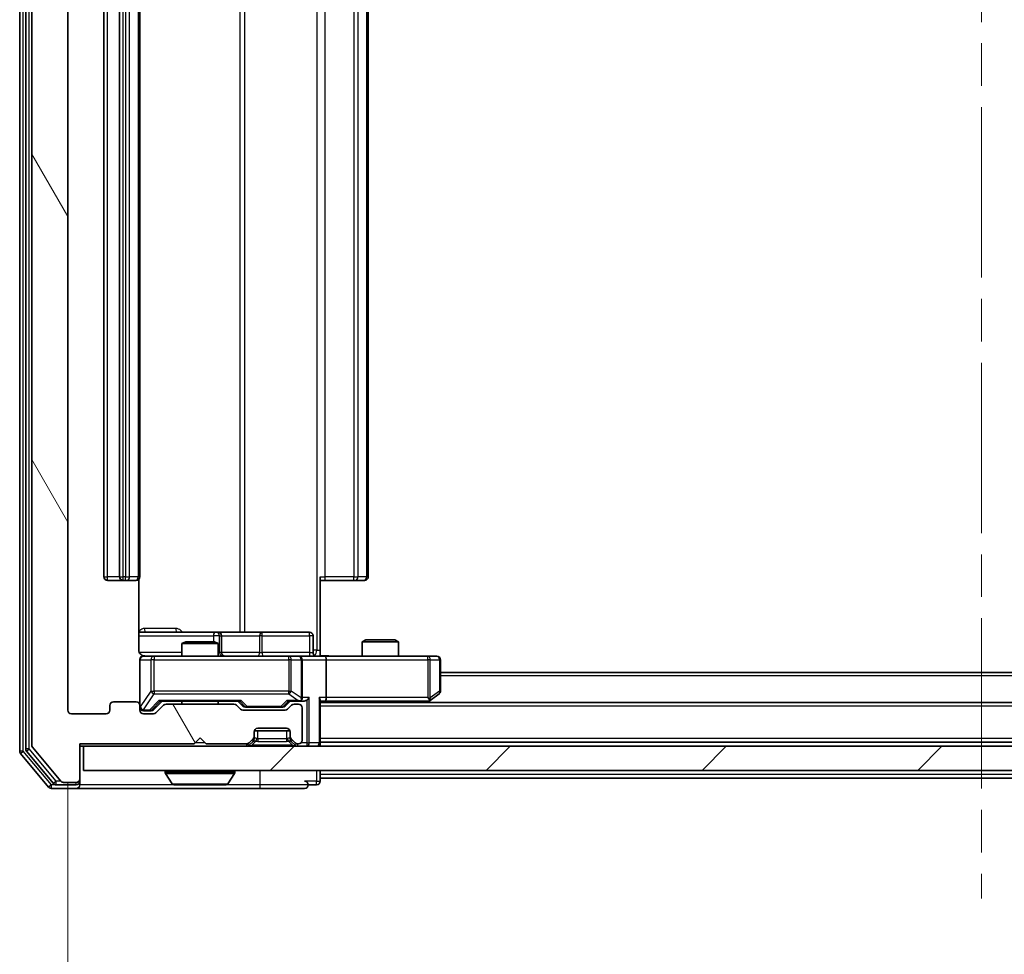
# Model space of a CAD drawing. Units: millimetres. Extents: x 0 to 6577, y 0 to 1124.
# Drawn here: x 2245 to 2327, y 822 to 900 of the extents above; entities that cross this region are included whole.
import ezdxf

# ---------------------------------------------------------------- set-up
doc = ezdxf.new("R2010")
doc.units = ezdxf.units.MM
doc.header["$LTSCALE"] = 2.5
doc.linetypes.add('CHAIN', pattern=[0.3543, 0.2362, -0.0295, 0.0591, -0.0295])
doc.layers.get('Defpoints').update_dxf_attribs({"lineweight": 25})
doc.layers.add('Centerline (ISO)', color=7, linetype='Continuous', lineweight=18, true_color=0x80ffff)
doc.layers.add('Hatch (ISO)', color=1, linetype='Continuous', lineweight=18, true_color=0xff0000)
for name, color, linetype, lineweight in [('Dimension (ISO)', 7, 'Continuous', 18), ('Dimension (ISO) @ 1', 7, 'Continuous', 18), ('Visible (ISO)', 7, 'Continuous', 35), ('Visible Narrow (ISO)', 7, 'Continuous', 25)]:
    doc.layers.add(name, color=color, linetype=linetype, lineweight=lineweight)
doc.styles.add('Note Text (TK)', font='MS PGothic.ttf')
doc.dimstyles.new('Default - Method 1b (TK)', dxfattribs={"dimscale": 2.5, "dimtxt": 2.5, "dimasz": 2.5, "dimexe": 1, "dimexo": 1.5, "dimgap": 1, "dimtad": 1, "dimrnd": 1e-08, "dimdsep": 46, "dimtxsty": 'Note Text (TK)', "dimcen": 0.09, "dimdle": 5, "dimclrd": 100, "dimclre": 100, "dimclrt": 7, "dimadec": 1, "dimazin": 1, "dimtfac": 1, "dimtmove": 0, "dimatfit": 3, "dimfxl": 0, "dimtolj": 1, "dimlwd": -1, "dimlwe": -1, "dimarcsym": 0})

# ---------------------------------------------------------------- blocks, each defined once
blk = doc.blocks.new('*D116')
at = {"layer": 'Defpoints', "color": 0, "transparency": 16777216}
for p in [(2248.841, 842.205), (2400.841, 842.205), (2400.841, 793.455)]:
    blk.add_point(p, dxfattribs=at)
at = {"layer": 'Dimension (ISO)', "color": 100, "transparency": 16777216}
for p, q in [((2248.841, 836.205), (2248.841, 789.455)), ((2400.841, 836.205), (2400.841, 789.455)), ((2258.841, 793.455), (2390.841, 793.455))]:
    blk.add_line(p, q, dxfattribs=at)
for points in [[(2258.841, 795.121), (2258.841, 791.788), (2248.841, 793.455)], [(2390.841, 795.121), (2390.841, 791.788), (2400.841, 793.455)]]:
    blk.add_solid(points, dxfattribs=at)
at = {"layer": 'Dimension (ISO)', "color": 7, "transparency": 16777216, "insert": (2315.068, 802.455), "char_height": 10, "attachment_point": 4, "style": 'Note Text (TK)'}
blk.add_mtext('\\A1;152', dxfattribs=at)

msp = doc.modelspace()

# ---------------------------------------------------------------- hatches: boundary and pattern name
at = {"layer": 'Hatch (ISO)'}
h = msp.add_hatch(dxfattribs=at)
h.set_pattern_fill('ANSI31', color=256, scale=101.6, angle=75.000175, style=0)
h.set_pattern_definition([(120.0002, (929.5, -32), (-10.9985, -6.35003), [])])
edge = h.paths.add_edge_path()
edge.add_line((2262.6666, 842.7045), (2257.0152, 842.7045))
edge.add_ellipse((2257.0152, 842.4045), major_axis=(-0.3, 0), ratio=1, start_angle=270, end_angle=315)
edge.add_line((2256.803, 842.6167), (2256.1788, 841.9924))
edge.add_ellipse((2255.9666, 842.2045), major_axis=(-0.2121, -0.2121), ratio=1, start_angle=45, end_angle=90, ccw=False)
edge.add_line((2255.9666, 841.9045), (2255.1409, 841.9045))
edge.add_ellipse((2255.1409, 842.2045), major_axis=(-0.3, 0), ratio=1, start_angle=0, end_angle=90, ccw=False)
edge.add_line((2254.8409, 842.2045), (2254.8409, 842.6045))
edge.add_ellipse((2254.5409, 842.6045), major_axis=(0, 0.3), ratio=1, start_angle=270, end_angle=360)
edge.add_line((2254.5409, 842.9045), (2252.6409, 842.9045))
edge.add_ellipse((2252.6409, 842.6045), major_axis=(-0.3, 0), ratio=1, start_angle=270, end_angle=360)
edge.add_line((2252.3409, 842.6045), (2252.3409, 842.2045))
edge.add_ellipse((2252.0409, 842.2045), major_axis=(0, -0.3), ratio=1, start_angle=0, end_angle=90, ccw=False)
edge.add_line((2252.0409, 841.9045), (2249.1409, 841.9045))
edge.add_ellipse((2249.1409, 842.2045), major_axis=(-0.3, 0), ratio=1, start_angle=0, end_angle=90, ccw=False)
edge.add_line((2248.8409, 842.2045), (2248.8409, 961.7045))
edge.add_ellipse((2249.1409, 961.7045), major_axis=(0, 0.3), ratio=1, start_angle=0, end_angle=90, ccw=False)
edge.add_line((2249.1409, 962.0045), (2252.0409, 962.0045))
edge.add_ellipse((2252.0409, 961.7045), major_axis=(0.3, 0), ratio=1, start_angle=0, end_angle=90, ccw=False)
edge.add_line((2252.3409, 961.7045), (2252.3409, 961.3045))
edge.add_ellipse((2252.6409, 961.3045), major_axis=(0, -0.3), ratio=1, start_angle=270, end_angle=360)
edge.add_line((2252.6409, 961.0045), (2254.5409, 961.0045))
edge.add_ellipse((2254.5409, 961.3045), major_axis=(0.3, 0), ratio=1, start_angle=270, end_angle=360)
edge.add_line((2254.8409, 961.3045), (2254.8409, 961.7045))
edge.add_ellipse((2255.1409, 961.7045), major_axis=(0, 0.3), ratio=1, start_angle=0, end_angle=90, ccw=False)
edge.add_line((2255.1409, 962.0045), (2255.9666, 962.0045))
edge.add_ellipse((2255.9666, 961.7045), major_axis=(0.3, 0), ratio=1, start_angle=45, end_angle=90, ccw=False)
edge.add_line((2256.1788, 961.9167), (2256.803, 961.2924))
edge.add_ellipse((2257.0152, 961.5045), major_axis=(0.2121, -0.2121), ratio=1, start_angle=270, end_angle=315)
edge.add_line((2257.0152, 961.2045), (2262.6666, 961.2045))
edge.add_ellipse((2262.6666, 961.5045), major_axis=(0.3, 0), ratio=1, start_angle=270, end_angle=315)
edge.add_line((2262.8788, 961.2924), (2263.203, 961.6167))
edge.add_ellipse((2263.4152, 961.4045), major_axis=(0.2121, 0.2121), ratio=1, start_angle=45, end_angle=90, ccw=False)
edge.add_line((2263.4152, 961.7045), (2266.9166, 961.7045))
edge.add_ellipse((2266.9166, 961.4045), major_axis=(0.3, 0), ratio=1, start_angle=45, end_angle=90, ccw=False)
edge.add_line((2267.1288, 961.6167), (2267.453, 961.2924))
edge.add_ellipse((2267.6652, 961.5045), major_axis=(0.2121, -0.2121), ratio=1, start_angle=270, end_angle=315)
edge.add_line((2267.6652, 961.2045), (2268.0409, 961.2045))
edge.add_ellipse((2268.0409, 961.5045), major_axis=(0.3, 0), ratio=1, start_angle=270, end_angle=360)
edge.add_line((2268.3409, 961.5045), (2268.3409, 964.2045))
edge.add_ellipse((2268.0409, 964.2045), major_axis=(0, 0.3), ratio=1, start_angle=270, end_angle=360)
edge.add_line((2268.0409, 964.5045), (2267.9652, 964.5045))
edge.add_ellipse((2267.9652, 964.2045), major_axis=(-0.3, 0), ratio=1, start_angle=270, end_angle=315)
edge.add_line((2267.753, 964.4167), (2267.4288, 964.0924))
edge.add_ellipse((2267.6409, 963.8803), major_axis=(-0.2121, -0.2121), ratio=1, start_angle=270, end_angle=315)
edge.add_line((2267.3409, 963.8803), (2267.3409, 963.5045))
edge.add_ellipse((2267.0409, 963.5045), major_axis=(0, -0.3), ratio=1, start_angle=0, end_angle=90, ccw=False)
edge.add_line((2267.0409, 963.2045), (2264.6409, 963.2045))
edge.add_ellipse((2264.6409, 963.5045), major_axis=(-0.3, 0), ratio=1, start_angle=0, end_angle=90, ccw=False)
edge.add_line((2264.3409, 963.5045), (2264.3409, 963.8803))
edge.add_ellipse((2264.0409, 963.8803), major_axis=(0, 0.3), ratio=1, start_angle=270, end_angle=315)
edge.add_line((2264.253, 964.0924), (2263.9288, 964.4167))
edge.add_ellipse((2263.7166, 964.2045), major_axis=(-0.2121, 0.2121), ratio=1, start_angle=270, end_angle=315)
edge.add_line((2263.7166, 964.5045), (2260.3409, 964.5045))
edge.add_line((2260.3409, 964.5045), (2259.8409, 964.0045))
edge.add_line((2259.8409, 964.0045), (2259.3409, 964.5045))
edge.add_line((2259.3409, 964.5045), (2249.8409, 964.5045))
edge.add_line((2249.8409, 964.5045), (2249.8409, 967.4045))
edge.add_ellipse((2249.5409, 967.4045), major_axis=(0, 0.3), ratio=1, start_angle=270, end_angle=360)
edge.add_line((2249.5409, 967.7045), (2248.4814, 967.7045))
edge.add_ellipse((2248.4814, 967.4045), major_axis=(-0.3, 0), ratio=1, start_angle=270, end_angle=320.194429)
edge.add_line((2248.251, 967.5966), (2245.9104, 964.788))
edge.add_ellipse((2246.1409, 964.5959), major_axis=(-0.1921, -0.2305), ratio=1, start_angle=270, end_angle=309.805571)
edge.add_line((2245.8409, 964.5959), (2245.8409, 839.3132))
edge.add_ellipse((2246.1409, 839.3132), major_axis=(0, -0.3), ratio=1, start_angle=270, end_angle=309.805571)
edge.add_line((2245.9104, 839.1211), (2248.251, 836.3125))
edge.add_ellipse((2248.4814, 836.5045), major_axis=(0.1921, -0.2305), ratio=1, start_angle=270, end_angle=320.194429)
edge.add_line((2248.4814, 836.2045), (2249.5409, 836.2045))
edge.add_ellipse((2249.5409, 836.5045), major_axis=(0.3, 0), ratio=1, start_angle=270, end_angle=360)
edge.add_line((2249.8409, 836.5045), (2249.8409, 839.4045))
edge.add_line((2249.8409, 839.4045), (2259.3409, 839.4045))
edge.add_line((2259.3409, 839.4045), (2259.8409, 839.9045))
edge.add_line((2259.8409, 839.9045), (2260.3409, 839.4045))
edge.add_line((2260.3409, 839.4045), (2263.7166, 839.4045))
edge.add_ellipse((2263.7166, 839.7045), major_axis=(0.3, 0), ratio=1, start_angle=270, end_angle=315)
edge.add_line((2263.9288, 839.4924), (2264.253, 839.8167))
edge.add_ellipse((2264.0409, 840.0288), major_axis=(0.2121, 0.2121), ratio=1, start_angle=270, end_angle=315)
edge.add_line((2264.3409, 840.0288), (2264.3409, 840.4045))
edge.add_ellipse((2264.6409, 840.4045), major_axis=(0, 0.3), ratio=1, start_angle=0, end_angle=90, ccw=False)
edge.add_line((2264.6409, 840.7045), (2267.0409, 840.7045))
edge.add_ellipse((2267.0409, 840.4045), major_axis=(0.3, 0), ratio=1, start_angle=0, end_angle=90, ccw=False)
edge.add_line((2267.3409, 840.4045), (2267.3409, 840.0288))
edge.add_ellipse((2267.6409, 840.0288), major_axis=(0, -0.3), ratio=1, start_angle=270, end_angle=315)
edge.add_line((2267.4288, 839.8167), (2267.753, 839.4924))
edge.add_ellipse((2267.9652, 839.7045), major_axis=(0.2121, -0.2121), ratio=1, start_angle=270, end_angle=315)
edge.add_line((2267.9652, 839.4045), (2268.0409, 839.4045))
edge.add_ellipse((2268.0409, 839.7045), major_axis=(0.3, 0), ratio=1, start_angle=270, end_angle=360)
edge.add_line((2268.3409, 839.7045), (2268.3409, 842.4045))
edge.add_ellipse((2268.0409, 842.4045), major_axis=(0, 0.3), ratio=1, start_angle=270, end_angle=360)
edge.add_line((2268.0409, 842.7045), (2267.6652, 842.7045))
edge.add_ellipse((2267.6652, 842.4045), major_axis=(-0.3, 0), ratio=1, start_angle=270, end_angle=315)
edge.add_line((2267.453, 842.6167), (2267.1288, 842.2924))
edge.add_ellipse((2266.9166, 842.5045), major_axis=(-0.2121, -0.2121), ratio=1, start_angle=45, end_angle=90, ccw=False)
edge.add_line((2266.9166, 842.2045), (2263.4152, 842.2045))
edge.add_ellipse((2263.4152, 842.5045), major_axis=(-0.3, 0), ratio=1, start_angle=45, end_angle=90, ccw=False)
edge.add_line((2263.203, 842.2924), (2262.8788, 842.6167))
edge.add_ellipse((2262.6666, 842.4045), major_axis=(-0.2121, 0.2121), ratio=1, start_angle=270, end_angle=315)
h = msp.add_hatch(dxfattribs=at)
h.set_pattern_fill('ANSI31', color=256, scale=101.6, style=0)
h.set_pattern_definition([(45, (929.5, -32), (-8.98026, 8.98026), [])])
h.paths.add_polyline_path([(2250.1409, 839.2045), (2250.1409, 837.2045), (2399.5409, 837.2045), (2399.5409, 839.2045)])

# ---------------------------------------------------------------- linework, layer by layer
at = {"layer": 'Centerline (ISO)', "linetype": 'CHAIN', "ltscale": 23.990969}
msp.add_line((2324.8409, 977.3545), (2324.8409, 826.5545), dxfattribs=at)
at = {"layer": 'Visible (ISO)'}
for p, q in [((2244.8409, 965.0959), (2244.8409, 838.8132)), ((2245.3409, 964.9149), (2245.3409, 838.9942)), ((2245.8409, 964.5959), (2245.8409, 839.3132)), ((2248.8409, 842.2045), (2248.8409, 961.7045)), ((2251.8409, 950.6045), (2251.8409, 853.3045)), ((2253.1409, 950.6045), (2253.1409, 853.3045)), ((2254.8409, 853.3045), (2254.8409, 950.6045)), ((2273.8409, 853.3045), (2273.8409, 950.6045)), ((2252.1409, 853.0045), (2253.4409, 853.0045)), ((2253.4409, 853.0045), (2253.6338, 853.0045)), ((2253.7752, 853.0045), (2253.6338, 853.0045)), ((2253.7752, 853.0045), (2254.4823, 853.0045)), ((2254.5409, 853.0045), (2254.4823, 853.0045)), ((2254.7511, 847.2045), (2254.7511, 853.0905)), ((2269.8409, 853.3045), (2269.8409, 847.2045)), ((2270.2551, 853.0045), (2269.8409, 853.0045)), ((2270.2551, 853.0045), (2272.6338, 853.0045)), ((2272.7752, 853.0045), (2272.6338, 853.0045)), ((2272.7752, 853.0045), (2273.4823, 853.0045)), ((2273.5409, 853.0045), (2273.4823, 853.0045)), ((2261.1639, 848.7045), (2254.7511, 848.7045)), ((2261.3354, 848.7045), (2261.1639, 848.7045)), ((2265.01, 848.7045), (2261.3354, 848.7045)), ((2268.9396, 848.7045), (2265.01, 848.7045)), ((2258.6476, 847.9045), (2258.3409, 847.7512)), ((2261.3409, 847.7512), (2258.3409, 847.7512)), ((2258.3409, 846.7045), (2258.3409, 847.7512)), ((2258.6476, 847.9045), (2261.0342, 847.9045)), ((2261.0342, 847.9045), (2261.3409, 847.7512)), ((2261.3409, 846.7045), (2261.3409, 847.7512)), ((2261.6354, 847.0045), (2261.6354, 848.4045)), ((2269.2396, 847.0045), (2269.2396, 848.4045)), ((2273.6476, 848.0545), (2273.3409, 847.9012)), ((2276.3409, 847.9012), (2273.3409, 847.9012)), ((2273.3409, 846.7045), (2273.3409, 847.9012)), ((2273.6476, 848.0545), (2276.0342, 848.0545)), ((2276.0342, 848.0545), (2276.3409, 847.9012)), ((2276.3409, 846.7045), (2276.3409, 847.9012)), ((2269.8409, 847.2045), (2269.8409, 846.7123)), ((2254.8409, 846.4045), (2254.8409, 842.6045)), ((2256.0263, 846.7045), (2255.1409, 846.7045)), ((2267.2227, 846.7045), (2256.0263, 846.7045)), ((2268.0409, 846.7045), (2267.2227, 846.7045)), ((2268.0409, 846.7045), (2270.2166, 846.7045)), ((2268.3409, 843.2545), (2268.3409, 846.4045)), ((2278.7775, 846.7045), (2270.2166, 846.7045)), ((2270.3409, 846.4045), (2270.3409, 843.2545)), ((2279.5409, 846.7045), (2278.7775, 846.7045)), ((2279.8409, 843.8045), (2279.8409, 846.4045)), ((2369.8409, 845.3545), (2279.8409, 845.3545)), ((2254.5409, 842.9045), (2252.6409, 842.9045)), ((2255.9788, 842.2424), (2256.6909, 842.9545)), ((2256.5148, 842.9545), (2263.167, 842.9545)), ((2258.3409, 842.7045), (2258.3409, 842.9545)), ((2261.3409, 842.7045), (2261.3409, 842.9545)), ((2262.9909, 842.9545), (2263.403, 842.5424)), ((2267.3409, 842.9545), (2266.9288, 842.5424)), ((2267.1648, 842.9545), (2268.0409, 842.9545)), ((2268.0409, 842.9545), (2268.4166, 842.9545)), ((2269.8409, 839.5045), (2269.8409, 843.0424)), ((2269.8409, 842.9545), (2270.2166, 842.9545)), ((2379.8409, 842.8545), (2269.8409, 842.8545)), ((2270.2166, 842.9545), (2278.8076, 842.9545)), ((2278.7742, 842.8545), (2278.9876, 843.0145)), ((2278.7775, 843.2545), (2278.9331, 843.0989)), ((2278.9876, 843.0145), (2279.7209, 843.5645)), ((2252.3409, 842.6045), (2252.3409, 842.2045)), ((2254.8409, 842.2045), (2254.8409, 842.6045)), ((2255.1409, 842.1545), (2255.6301, 842.1545)), ((2255.6301, 842.1545), (2255.7666, 842.1545)), ((2256.803, 842.6167), (2256.1788, 841.9924)), ((2262.6666, 842.7045), (2257.0152, 842.7045)), ((2263.203, 842.2924), (2262.8788, 842.6167)), ((2266.9166, 842.2045), (2263.4152, 842.2045)), ((2263.6152, 842.4545), (2263.7586, 842.4545)), ((2263.7586, 842.4545), (2266.5732, 842.4545)), ((2266.5732, 842.4545), (2266.7166, 842.4545)), ((2267.453, 842.6167), (2267.1288, 842.2924)), ((2268.0409, 842.7045), (2267.6652, 842.7045)), ((2268.3409, 839.7045), (2268.3409, 842.4045)), ((2252.0409, 841.9045), (2249.1409, 841.9045)), ((2255.9666, 841.9045), (2255.1409, 841.9045)), ((2264.3409, 840.0288), (2264.3409, 840.4045)), ((2267.3238, 840.5045), (2264.3581, 840.5045)), ((2264.6409, 840.7045), (2267.0409, 840.7045)), ((2267.3409, 840.4045), (2267.3409, 840.0288)), ((2259.3409, 839.4045), (2259.8409, 839.9045)), ((2259.8409, 839.9045), (2260.3409, 839.4045)), ((2263.9288, 839.4924), (2264.253, 839.8167)), ((2263.9288, 839.2924), (2264.253, 839.6167)), ((2264.253, 839.6167), (2264.2735, 839.6371)), ((2264.3409, 839.8288), (2264.3409, 840.0288)), ((2267.3409, 840.0288), (2267.3409, 839.8288)), ((2267.4083, 839.6371), (2267.4288, 839.6167)), ((2267.4288, 839.8167), (2267.753, 839.4924)), ((2267.4288, 839.6167), (2267.753, 839.2924)), ((2379.8409, 839.5545), (2269.8409, 839.5545)), ((2245.4104, 838.8021), (2247.6518, 836.1125)), ((2245.9104, 839.1211), (2248.251, 836.3125)), ((2249.8409, 836.5045), (2249.8409, 839.4045)), ((2249.8409, 839.4045), (2259.3409, 839.4045)), ((2249.8409, 839.2045), (2250.1409, 839.2045)), ((2250.1409, 839.2045), (2250.1409, 837.2045)), ((2399.5409, 839.2045), (2250.1409, 839.2045)), ((2260.3409, 839.4045), (2263.7166, 839.4045)), ((2267.9652, 839.4045), (2268.0409, 839.4045)), ((2269.8409, 839.2045), (2269.8409, 839.5045)), ((2244.9104, 838.6211), (2247.251, 835.8125)), ((2250.1409, 837.2045), (2399.5409, 837.2045)), ((2256.9409, 837.1045), (2256.9409, 837.0638)), ((2262.7409, 837.1045), (2262.7409, 837.0638)), ((2269.8409, 836.8545), (2269.8409, 837.2045)), ((2249.8409, 836.3045), (2249.8409, 836.5045)), ((2249.8409, 836.3045), (2249.8409, 836.0045)), ((2257.5318, 836.0955), (2256.9732, 836.9548)), ((2262.1501, 836.0955), (2262.7086, 836.9548)), ((2269.8409, 836.8545), (2269.8409, 836.5545)), ((2269.8409, 836.3045), (2269.8409, 836.5545)), ((2379.8409, 836.5545), (2269.8409, 836.5545)), ((2247.4814, 835.7045), (2249.5409, 835.7045)), ((2247.8823, 836.0045), (2249.5409, 836.0045)), ((2248.4814, 836.2045), (2249.5409, 836.2045)), ((2249.5409, 835.7045), (2264.8409, 835.7045)), ((2257.6994, 836.0045), (2261.9824, 836.0045)), ((2264.8409, 835.7045), (2268.5409, 835.7045)), ((2268.8409, 836.0045), (2269.5409, 836.0045))]:
    msp.add_line(p, q, dxfattribs=at)
for centre, radius, start, end in [((2252.1409, 853.3045), 0.3, 180, 270), ((2253.4409, 853.3045), 0.3, 180, 270), ((2254.5409, 853.3045), 0.3, 270, 0), ((2273.5409, 853.3045), 0.3, 270, 0), ((2261.3354, 848.4045), 0.3, 0, 90), ((2268.9396, 848.4045), 0.3, 0, 90), ((2261.9354, 847.0045), 0.3, 180, 270), ((2269.5396, 847.0045), 0.3, 180, 270), ((2255.1409, 846.4045), 0.3, 90, 180), ((2255.3409, 847.2045), 0.5, 255.524484, 270), ((2268.0409, 846.4045), 0.3, 0, 90), ((2279.5409, 846.4045), 0.3, 0, 90), ((2279.5409, 843.8045), 0.3, 306.869898, 0), ((2252.6409, 842.6045), 0.3, 90, 180), ((2254.5409, 842.6045), 0.3, 0, 90), ((2268.0409, 843.2545), 0.3, 270, 293.437985), ((2268.0409, 843.2545), 0.3, 328.755545, 0), ((2278.8076, 843.2545), 0.3, 270, 293.437984), ((2278.8076, 843.2545), 0.3, 293.437984, 306.869898), ((2249.1409, 842.2045), 0.3, 180, 270), ((2252.0409, 842.2045), 0.3, 270, 0), ((2255.1409, 842.4545), 0.3, 180, 270), ((2255.1409, 842.2045), 0.3, 180, 270), ((2255.9666, 842.2045), 0.3, 270, 315), ((2257.0152, 842.4045), 0.3, 90, 135), ((2262.6666, 842.4045), 0.3, 45, 90), ((2263.4152, 842.5045), 0.3, 225, 270), ((2266.9166, 842.5045), 0.3, 270, 315), ((2267.6652, 842.4045), 0.3, 90, 135), ((2268.0409, 842.4045), 0.3, 0, 90), ((2264.6409, 840.4045), 0.3, 90, 180), ((2267.0409, 840.4045), 0.3, 0, 90), ((2264.0409, 840.0288), 0.3, 315, 0), ((2264.0409, 839.8288), 0.3, 315, 0), ((2267.6409, 840.0288), 0.3, 180, 225), ((2267.6409, 839.8288), 0.3, 180, 225), ((2268.0409, 839.7045), 0.3, 270, 0), ((2245.1409, 838.8132), 0.3, 180, 219.805571), ((2245.6409, 838.9942), 0.3, 180, 219.805571), ((2246.1409, 839.3132), 0.3, 180, 219.805571), ((2263.7166, 839.7045), 0.3, 270, 315), ((2263.7166, 839.5045), 0.3, 270, 315), ((2267.9652, 839.7045), 0.3, 225, 270), ((2267.9652, 839.5045), 0.3, 225, 270), ((2269.5409, 839.5045), 0.3, 270, 0), ((2257.0409, 837.1045), 0.1, 90, 180), ((2257.1409, 837.0638), 0.2, 180, 213.023868), ((2262.6409, 837.1045), 0.1, 0, 90), ((2262.5409, 837.0638), 0.2, 326.976132, 0), ((2248.4814, 836.5045), 0.3, 219.805571, 270), ((2249.5409, 836.5045), 0.3, 270, 0), ((2249.5409, 836.3045), 0.3, 270, 0), ((2268.5409, 836.0045), 0.3, 0, 90), ((2269.5409, 836.3045), 0.3, 270, 0), ((2247.4814, 836.0045), 0.3, 219.805571, 270), ((2247.8823, 836.3045), 0.3, 219.805571, 270), ((2249.5409, 836.0045), 0.3, 270, 0), ((2257.6994, 836.2045), 0.2, 213.023868, 270), ((2261.9824, 836.2045), 0.2, 270, 326.976132), ((2268.5409, 836.0045), 0.3, 270, 0)]:
    msp.add_arc(centre, radius, start, end, dxfattribs=at)
for centre, major_axis, ratio, start_param, end_param in [((2270.2166, 846.4045), (0, 0.3), 0.4142136, 4.712389, 6.2831853), ((2256.4117, 843.2545), (-0.1246, 0.2958), 0.4004104, 2.3310669, 2.974568), ((2263.2701, 843.2545), (0.1246, 0.2958), 0.4004104, 3.3086173, 3.9521184), ((2267.0617, 843.2545), (-0.1246, 0.2958), 0.4004104, 2.3310669, 2.974568), ((2268.0087, 843.2545), (0.6487, -0.2044), 0.3384375, 4.8186392, 5.0530703), ((2268.0409, 843.232), (0.2515, -0.483), 0.3384375, 1.1216156, 1.3963425), ((2268.4166, 843.2545), (0.4243, 0), 0.7071068, 4.712389, 5.4977871), ((2268.7166, 843.2545), (-0.2772, -0.2772), 0.4142136, 1.1780972, 1.9634954), ((2269.5409, 843.2545), (-0.2772, 0.2772), 0.4142136, 3.5342917, 4.3196899), ((2270.2166, 843.2545), (0, 0.3), 0.4142136, 3.1415927, 4.712389), ((2278.7775, 843.232), (-0.2411, -0.4823), 0.3700244, 1.4790131, 1.7537399), ((2255.7666, 842.4545), (0.3, 0), 0.9998508, 4.712389, 5.4978618), ((2263.6152, 842.7545), (-0.3, 0), 0.9998508, 0.7853235, 1.5707963), ((2266.7166, 842.7545), (0.3, 0), 0.9998508, 4.712389, 5.4978618)]:
    msp.add_ellipse(centre, major_axis=major_axis, ratio=ratio, start_param=start_param, end_param=end_param, dxfattribs=at)
for points, knots in [([(2254.7511, 847.2045), (2254.7511, 847.1443), (2254.7663, 847.0736), (2254.8157, 846.9606), (2254.8597, 846.8989), (2254.9526, 846.8102), (2255.0186, 846.7681), (2255.0925, 846.7385), (2255.1067, 846.7336), (2255.1214, 846.7292)], [0.151444025, 0.151444025, 0.151444025, 0.151444025, 0.169518324, 0.169518324, 0.188462119, 0.188462119, 0.208033743, 0.208033743, 0.212357284, 0.212357284, 0.212357284, 0.212357284]), ([(2254.8409, 846.4045), (2254.8409, 846.4045), (2254.8409, 846.4194), (2254.8409, 846.4284), (2254.8409, 846.4298), (2254.8409, 846.4306), (2254.8409, 846.4307), (2254.8409, 846.4309), (2254.8409, 846.4308), (2254.8409, 846.4312), (2254.8409, 846.4313), (2254.8409, 846.4318), (2254.8409, 846.4319), (2254.8409, 846.4321), (2254.8409, 846.4323), (2254.8409, 846.4327), (2254.8409, 846.4329), (2254.8409, 846.4342), (2254.8409, 846.4354), (2254.8411, 846.4453), (2254.8417, 846.4542), (2254.8445, 846.478), (2254.8474, 846.493), (2254.8598, 846.5382), (2254.8732, 846.5679), (2254.9085, 846.6219), (2254.9312, 846.6469), (2254.982, 846.6863), (2255.0104, 846.7015), (2255.0698, 846.7225), (2255.1014, 846.7285), (2255.1606, 846.7305), (2255.1889, 846.7275), (2255.2159, 846.7204)], [0, 0, 0, 0, 0.05282385, 0.05282385, 0.06906223, 0.06906223, 0.07210669, 0.07210669, 0.07439008, 0.07439008, 0.07481926, 0.07481926, 0.07490208, 0.07490208, 0.07498564, 0.07498564, 0.07506924, 0.07506924, 0.07540829, 0.07540829, 0.07805539, 0.07805539, 0.08260851, 0.08260851, 0.09213501, 0.09213501, 0.10197613, 0.10197613, 0.11142608, 0.11142608, 0.12085666, 0.12085666, 0.1292132, 0.1292132, 0.1292132, 0.1292132]), ([(2269.8409, 846.7163), (2270.0342, 846.7263), (2270.2279, 846.7327), (2270.6154, 846.7217), (2270.8093, 846.7045), (2271.0035, 846.7045)], [0, 0, 0, 0, 0.05805073, 0.05805073, 0.11630897, 0.11630897, 0.11630897, 0.11630897]), ([(2268.1602, 842.9793), (2268.1665, 842.9821), (2268.1726, 842.9849), (2268.2051, 843.0017), (2268.2342, 843.0231), (2268.2704, 843.0601), (2268.2855, 843.0798), (2268.2974, 843.0989)], [0.250886757, 0.250886757, 0.250886757, 0.250886757, 0.252877969, 0.252877969, 0.261958418, 0.261958418, 0.268388032, 0.268388032, 0.268388032, 0.268388032]), ([(2278.9269, 842.9793), (2278.9279, 842.9817), (2278.9288, 842.9843), (2278.934, 843.0015), (2278.9365, 843.0209), (2278.937, 843.0581), (2278.9356, 843.0789), (2278.9331, 843.0989)], [0.381031219, 0.381031219, 0.381031219, 0.381031219, 0.382741903, 0.382741903, 0.391761654, 0.391761654, 0.398553638, 0.398553638, 0.398553638, 0.398553638]), ([(2259.4516, 836.0046), (2259.4514, 836.0045), (2259.4513, 836.0045), (2259.4509, 836.0045), (2259.4507, 836.0045), (2259.4505, 836.0045)], [-0.00023059908, -0.00023059908, -0.00023059908, -0.00023059908, 0, 0, 0.00033832945, 0.00033832945, 0.00033832945, 0.00033832945]), ([(2259.4516, 836.0045), (2259.4516, 836.0045), (2259.4517, 836.0045), (2259.4521, 836.0046), (2259.4524, 836.0046), (2259.4527, 836.0046)], [-0.00005424966, -0.00005424966, -0.00005424966, -0.00005424966, 0, 0, 0.00024151791, 0.00024151791, 0.00024151791, 0.00024151791]), ([(2261.8584, 836.0046), (2261.8591, 836.0045), (2261.8598, 836.0045), (2261.8616, 836.0045), (2261.8626, 836.0045), (2261.8636, 836.0045)], [-0.00023059908, -0.00023059908, -0.00023059908, -0.00023059908, 0, 0, 0.00033832945, 0.00033832945, 0.00033832945, 0.00033832945]), ([(2261.8636, 836.0045), (2261.8627, 836.0045), (2261.8618, 836.0045), (2261.8602, 836.0046), (2261.8595, 836.0046), (2261.8588, 836.0046)], [-0.00033832945, -0.00033832945, -0.00033832945, -0.00033832945, 0, 0, 0.00024151791, 0.00024151791, 0.00024151791, 0.00024151791])]:
    msp.add_open_spline(points, degree=3, knots=knots, dxfattribs=at)
at = {"layer": 'Visible Narrow (ISO)'}
for p, q in [((2245.1409, 838.8132), (2245.1409, 965.0959)), ((2245.6409, 838.9942), (2245.6409, 964.9149)), ((2269.548, 956.7045), (2269.548, 847.2045)), ((2263.1657, 955.2045), (2263.1657, 848.7045)), ((2263.57, 848.7045), (2263.57, 955.2045)), ((2252.1409, 853.3045), (2252.1409, 950.6045)), ((2253.4409, 853.3045), (2253.4409, 950.6045)), ((2253.6338, 950.6045), (2253.6338, 853.3045)), ((2253.9874, 853.3045), (2253.9874, 950.6045)), ((2254.6945, 950.6045), (2254.6945, 853.3045)), ((2270.2551, 853.3045), (2270.2551, 950.6045)), ((2272.6338, 950.6045), (2272.6338, 853.3045)), ((2272.9874, 853.3045), (2272.9874, 950.6045)), ((2273.6945, 950.6045), (2273.6945, 853.3045)), ((2251.8409, 853.3045), (2252.1409, 853.3045)), ((2253.1409, 853.3045), (2252.1409, 853.3045)), ((2252.1409, 853.0045), (2252.1409, 853.3045)), ((2253.1409, 853.3045), (2253.4409, 853.3045)), ((2253.4409, 853.0045), (2253.4409, 853.3045)), ((2253.6338, 853.3045), (2253.4409, 853.3045)), ((2253.6338, 853.0045), (2253.6338, 853.3045)), ((2253.6338, 853.3045), (2253.9874, 853.3045)), ((2254.6945, 853.3045), (2253.9874, 853.3045)), ((2254.6945, 853.3045), (2254.8409, 853.3045)), ((2269.8409, 853.3045), (2270.2551, 853.3045)), ((2270.2551, 853.0045), (2270.2551, 853.3045)), ((2272.6338, 853.3045), (2270.2551, 853.3045)), ((2272.6338, 853.0045), (2272.6338, 853.3045)), ((2272.6338, 853.3045), (2272.9874, 853.3045)), ((2273.6945, 853.3045), (2272.9874, 853.3045)), ((2273.6945, 853.3045), (2273.8409, 853.3045)), ((2257.8261, 849.0045), (2255.196, 849.0045)), ((2254.7511, 848.4045), (2260.9517, 848.4045)), ((2261.4636, 848.4045), (2260.9517, 848.4045)), ((2260.9517, 848.4045), (2260.9517, 847.9045)), ((2261.4636, 847.0045), (2261.4636, 848.4045)), ((2261.4636, 848.4045), (2261.6352, 848.4045)), ((2261.6354, 848.4045), (2261.6352, 848.4045)), ((2261.6352, 848.4045), (2261.6352, 847.0045)), ((2261.6354, 848.4045), (2264.7978, 848.4045)), ((2265.023, 848.4045), (2264.7978, 848.4045)), ((2264.7978, 848.4045), (2264.7978, 847.0045)), ((2265.023, 848.4045), (2268.9527, 848.4045)), ((2265.023, 847.0045), (2265.023, 848.4045)), ((2269.2396, 848.4045), (2268.9527, 848.4045)), ((2268.9527, 848.4045), (2268.9527, 847.0045)), ((2258.3409, 847.0045), (2254.7968, 847.0045)), ((2261.3409, 847.0045), (2261.4636, 847.0045)), ((2261.6352, 847.0045), (2261.4636, 847.0045)), ((2261.6352, 847.0045), (2261.6354, 847.0045)), ((2264.7978, 847.0045), (2261.6354, 847.0045)), ((2264.7978, 847.0045), (2265.023, 847.0045)), ((2268.9527, 847.0045), (2265.023, 847.0045)), ((2268.9527, 847.0045), (2269.2396, 847.0045)), ((2269.548, 847.2045), (2269.2396, 847.2045)), ((2269.548, 847.2045), (2269.8409, 847.2045)), ((2254.8726, 846.4045), (2254.8409, 846.4045)), ((2254.8726, 842.4764), (2254.8726, 846.4045)), ((2254.8726, 846.4045), (2255.758, 846.4045)), ((2256.0263, 846.4045), (2255.758, 846.4045)), ((2255.758, 846.4045), (2255.758, 843.8045)), ((2256.0263, 846.7045), (2256.0263, 846.4045)), ((2256.0263, 843.8045), (2256.0263, 846.4045)), ((2256.0263, 846.4045), (2267.2227, 846.4045)), ((2267.2227, 846.4045), (2267.2227, 846.7045)), ((2267.4274, 846.4045), (2267.2227, 846.4045)), ((2267.2227, 846.4045), (2267.2227, 843.8045)), ((2267.4274, 843.8045), (2267.4274, 846.4045)), ((2267.4274, 846.4045), (2268.2456, 846.4045)), ((2268.3409, 846.4045), (2268.2456, 846.4045)), ((2268.2456, 846.4045), (2268.2456, 843.232)), ((2268.3409, 846.4045), (2270.3409, 846.4045)), ((2270.3409, 846.4045), (2278.7775, 846.4045)), ((2278.7775, 846.4045), (2278.7775, 846.7045)), ((2278.7775, 846.4045), (2278.7775, 843.2545)), ((2278.9969, 846.4045), (2278.7775, 846.4045)), ((2278.9969, 843.232), (2278.9969, 846.4045)), ((2278.9969, 846.4045), (2279.7603, 846.4045)), ((2279.8409, 846.4045), (2279.7603, 846.4045)), ((2279.7603, 846.4045), (2279.7603, 843.8045)), ((2369.8409, 845.0545), (2279.8409, 845.0545)), ((2255.758, 843.8045), (2254.8726, 842.4764)), ((2255.758, 843.8045), (2256.0263, 843.8045)), ((2256.0263, 843.8045), (2256.0263, 843.5645)), ((2267.2227, 843.8045), (2256.0263, 843.8045)), ((2267.2227, 843.5645), (2267.2227, 843.8045)), ((2267.2227, 843.8045), (2267.4274, 843.8045)), ((2268.2456, 843.232), (2267.4274, 843.8045)), ((2279.7603, 843.8045), (2278.9969, 843.232)), ((2279.8409, 843.8045), (2279.7603, 843.8045)), ((2255.1409, 842.2364), (2256.0263, 843.5645)), ((2256.4117, 843.0145), (2255.6301, 842.2145)), ((2255.8422, 842.2424), (2256.5379, 842.9545)), ((2256.0263, 843.5645), (2267.2227, 843.5645)), ((2263.2701, 843.0145), (2256.4117, 843.0145)), ((2263.1439, 842.9545), (2263.5465, 842.5424)), ((2263.7586, 842.5145), (2263.2701, 843.0145)), ((2267.0617, 843.0145), (2266.5732, 842.5145)), ((2266.7853, 842.5424), (2267.1879, 842.9545)), ((2268.0087, 843.0145), (2267.0617, 843.0145)), ((2267.2227, 843.5645), (2268.0087, 843.0145)), ((2268.9288, 843.2545), (2268.3409, 843.2545)), ((2268.7166, 843.0424), (2268.7166, 839.5045)), ((2268.9288, 839.5045), (2268.9288, 843.2545)), ((2269.753, 843.2545), (2269.753, 839.5045)), ((2270.3409, 843.2545), (2269.753, 843.2545)), ((2278.7775, 843.2545), (2270.3409, 843.2545)), ((2278.6941, 842.9545), (2278.5607, 842.8545)), ((2254.8409, 842.4764), (2254.8726, 842.4764)), ((2255.1409, 842.2145), (2255.1409, 842.2364)), ((2255.1409, 842.2145), (2255.1409, 842.1545)), ((2255.6301, 842.2145), (2255.1409, 842.2145)), ((2255.6301, 842.1545), (2255.6301, 842.2145)), ((2255.9788, 842.2424), (2255.8422, 842.2424)), ((2263.5465, 842.5424), (2263.403, 842.5424)), ((2263.7586, 842.5145), (2263.7586, 842.4545)), ((2266.5732, 842.5145), (2263.7586, 842.5145)), ((2266.5732, 842.4545), (2266.5732, 842.5145)), ((2266.9288, 842.5424), (2266.7853, 842.5424)), ((2379.8409, 842.5545), (2269.8409, 842.5545)), ((2264.6409, 839.8288), (2264.6409, 840.5045)), ((2267.0409, 840.5045), (2267.0409, 839.8288)), ((2264.1409, 839.2924), (2264.4856, 839.6371)), ((2264.253, 839.6167), (2264.153, 839.7167)), ((2264.2645, 839.8288), (2264.3409, 839.8288)), ((2264.3511, 839.8492), (2264.3409, 839.8288)), ((2267.0409, 839.8288), (2264.6409, 839.8288)), ((2264.6409, 839.8288), (2264.6409, 839.6167)), ((2264.6409, 839.6167), (2267.0409, 839.6167)), ((2267.0409, 839.8288), (2267.0409, 839.6167)), ((2267.5409, 839.2924), (2267.1962, 839.6371)), ((2267.3409, 839.8288), (2267.3307, 839.8492)), ((2267.3409, 839.8288), (2267.4173, 839.8288)), ((2267.5288, 839.7167), (2267.4288, 839.6167)), ((2379.8409, 839.8545), (2269.8409, 839.8545)), ((2245.1409, 838.8132), (2244.8409, 838.8132)), ((2244.9104, 838.6211), (2245.1409, 838.8132)), ((2247.4814, 836.0045), (2245.1409, 838.8132)), ((2245.6409, 838.9942), (2245.3409, 838.9942)), ((2245.4104, 838.8021), (2245.6409, 838.9942)), ((2247.8823, 836.3045), (2245.6409, 838.9942)), ((2260.2409, 839.5045), (2259.4409, 839.5045)), ((2263.7166, 839.4045), (2263.7166, 839.2045)), ((2263.8037, 839.4175), (2263.9288, 839.2924)), ((2267.5409, 839.2924), (2264.1409, 839.2924)), ((2264.1409, 839.2045), (2264.1409, 839.2924)), ((2267.5409, 839.2045), (2267.5409, 839.2924)), ((2267.753, 839.2924), (2267.8781, 839.4175)), ((2267.9652, 839.2045), (2267.9652, 839.4045)), ((2268.7166, 839.5045), (2268.2645, 839.5045)), ((2268.7166, 839.5045), (2268.7166, 839.2045)), ((2268.7166, 839.5045), (2268.9288, 839.5045)), ((2269.753, 839.5045), (2268.9288, 839.5045)), ((2269.753, 839.5045), (2269.8409, 839.5045)), ((2262.7409, 837.1045), (2256.9409, 837.1045)), ((2256.9409, 837.0638), (2262.7409, 837.0638)), ((2264.8409, 836.0045), (2264.8409, 837.2045)), ((2269.5409, 837.2045), (2269.5409, 836.3045)), ((2247.8823, 836.3045), (2247.6518, 836.1125)), ((2248.2578, 836.3045), (2247.8823, 836.3045)), ((2247.8823, 836.0045), (2247.8823, 836.3045)), ((2249.7645, 836.3045), (2249.8409, 836.3045)), ((2256.9732, 836.9548), (2262.7086, 836.9548)), ((2269.5409, 836.3045), (2268.5409, 836.3045)), ((2269.5409, 836.0045), (2269.5409, 836.3045)), ((2269.5409, 836.3045), (2269.8409, 836.3045)), ((2379.8409, 836.8545), (2269.8409, 836.8545)), ((2247.4814, 836.0045), (2247.251, 835.8125)), ((2247.8823, 836.0045), (2247.4814, 836.0045)), ((2247.4814, 835.7045), (2247.4814, 836.0045)), ((2249.5409, 836.0045), (2249.5409, 836.2045)), ((2257.6994, 836.0045), (2249.8409, 836.0045)), ((2257.5318, 836.0955), (2262.1501, 836.0955)), ((2264.8409, 836.0045), (2261.9824, 836.0045)), ((2268.8409, 836.0045), (2264.8409, 836.0045)), ((2264.8409, 835.7045), (2264.8409, 836.0045))]:
    msp.add_line(p, q, dxfattribs=at)
for centre, radius, start, end in [((2263.7586, 842.7545), 0.3, 225, 270.004276), ((2264.6409, 840.2167), 0.6, 255, 270), ((2267.0409, 840.2167), 0.6, 270, 285)]:
    msp.add_arc(centre, radius, start, end, dxfattribs=at)
for centre, major_axis, ratio, start_param, end_param in [((2253.7752, 853.3045), (0, -0.3), 0.7071068, 0, 1.5707963), ((2254.4823, 853.3045), (0, -0.3), 0.7071068, 0, 1.5707963), ((2272.7752, 853.3045), (0, -0.3), 0.7071068, 0, 1.5707963), ((2273.4823, 853.3045), (0, -0.3), 0.7071068, 0, 1.5707963), ((2255.3713, 849.0045), (0, -0.3), 0.5845417, 4.712389, 6.2831853), ((2257.9536, 849.0045), (0, -0.3), 0.4251427, 4.712389, 6.2831853), ((2261.1639, 848.4045), (0, 0.3), 0.7071068, 0, 1.5707963), ((2261.1639, 848.4045), (0, 0.3), 0.9990482, 4.712389, 6.2831853), ((2261.3354, 848.4045), (0, 0.3), 0.9990482, 4.712389, 6.2831853), ((2265.01, 848.4045), (0, 0.3), 0.7071068, 0, 1.5707963), ((2265.01, 848.4045), (0, 0.3), 0.0436194, 4.712389, 6.2831853), ((2268.9396, 848.4045), (0, 0.3), 0.0436194, 4.712389, 6.2831853), ((2261.7633, 847.0045), (0, -0.3), 0.9990482, 4.712389, 6.2831853), ((2261.9349, 847.0045), (0, -0.3), 0.9990482, 4.712389, 6.2831853), ((2264.5857, 847.0045), (0, -0.3), 0.7071068, 0, 1.5707963), ((2265.0361, 847.0045), (0, -0.3), 0.0436194, 4.712389, 6.2831853), ((2268.9658, 847.0045), (0, -0.3), 0.0436194, 4.712389, 6.2831853), ((2269.1945, 847.2045), (0, 0.5), 0.7071068, 3.6320888, 4.712389), ((2255.1409, 846.4045), (0, 0.3), 0.8944272, 0, 1.5707963), ((2256.0263, 846.4045), (0, 0.3), 0.8944272, 0, 1.5707963), ((2267.2227, 846.4045), (0, 0.3), 0.682188, 4.712389, 6.2831853), ((2268.0409, 846.4045), (0, 0.3), 0.682188, 4.712389, 6.2831853), ((2278.7775, 846.4045), (0, 0.3), 0.7311768, 4.712389, 6.2831853), ((2279.5409, 846.4045), (0, 0.3), 0.7311768, 4.712389, 6.2831853), ((2256.0263, 843.8045), (0.2496, -0.1664), 0.7427814, 3.87304, 5.1721792), ((2267.2227, 843.8045), (0.172, 0.2458), 0.6073134, 3.9975941, 5.1142321), ((2279.5409, 843.8045), (0.18, -0.24), 0.6509254, 0, 1.116638), ((2255.1409, 842.4764), (-0.3, 0), 0.8, 0, 1.5707963), ((2255.1409, 842.4545), (-0.3, 0), 0.8, 0, 1.5707963), ((2255.1409, 842.4764), (-0.2496, 0.1664), 0.7427814, 0.7314474, 2.0305866), ((2255.6301, 842.4545), (0.2146, -0.2096), 0.6901674, 5.305635, 6.266302), ((2255.6301, 842.4545), (0, -0.3), 0.9998508, 0, 0.7854728), ((2263.7586, 842.7545), (-0.2146, -0.2096), 0.6901674, 0.0168833, 0.9775503), ((2266.5732, 842.7545), (0, -0.3), 0.9998508, 0, 0.7854728), ((2266.5732, 842.7545), (0.2146, -0.2096), 0.6901674, 5.305635, 6.266302), ((2264.0614, 839.8492), (0.2121, -0.2121), 0.9351131, 0, 0.8189169), ((2264.6409, 839.5803), (0.3688, -0.0542), 0.100173, 2.0200464, 3.0672439), ((2264.6409, 839.5803), (-0.2751, 0.289), 0.4138619, 5.3842077, 6.4314052), ((2264.4856, 839.8492), (0.0776, 0.2898), 0.2505628, 3.9605096, 4.7794265), ((2264.6409, 840.4288), (0, -0.6), 0.5, 6.0213859, 6.2831853), ((2267.0409, 840.4288), (0, -0.6), 0.5, 0, 0.2617994), ((2267.0409, 839.5803), (0.2751, 0.289), 0.4138619, 6.1349654, 7.1821629), ((2267.1962, 839.8492), (-0.0776, 0.2898), 0.2505628, 1.5037588, 2.3226757), ((2267.0409, 839.5803), (0.3688, 0.0542), 0.100173, 0.0743487, 1.1215463), ((2267.6205, 839.8492), (-0.2121, -0.2121), 0.9351131, 5.4642684, 6.2831853), ((2264.5652, 839.5045), (-0.6476, -0.2345), 0.1095524, 6.053417, 7.1006146), ((2267.1166, 839.5045), (0.6476, -0.2345), 0.1095524, 5.465756, 6.5129536), ((2268.7166, 839.5045), (0, -0.3), 0.7071068, 0, 1.5707963), ((2269.5409, 839.5045), (0, -0.3), 0.7071068, 0, 1.5707963)]:
    msp.add_ellipse(centre, major_axis=major_axis, ratio=ratio, start_param=start_param, end_param=end_param, dxfattribs=at)
for points, knots in [([(2255.196, 849.0045), (2255.0655, 849.0045), (2254.8938, 848.9189), (2254.7892, 848.7504), (2254.7678, 848.7045)], [-0.09474832, -0.09474832, -0.09474832, -0.09474832, -0.04737416, -0.031458091, -0.031458091, -0.031458091, -0.031458091]), ([(2258.3424, 848.7045), (2258.3141, 848.753), (2258.1802, 848.923), (2257.976, 849.0045), (2257.8261, 849.0045)], [-0.065903517, -0.065903517, -0.065903517, -0.065903517, -0.048782062, 0, 0, 0, 0]), ([(2255.1409, 846.7045), (2255.1679, 846.7045), (2255.2054, 846.7164), (2255.2159, 846.7203), (2255.2159, 846.7204)], [0, 0, 0, 0, 0.049859236, 0.074882882, 0.074882882, 0.074882882, 0.074882882]), ([(2269.8409, 846.7123), (2269.9468, 846.7157), (2270.1725, 846.7224), (2270.5806, 846.7177), (2270.8528, 846.7045), (2271.0035, 846.7045)], [-0.11479384, -0.11479384, -0.11479384, -0.11479384, -0.08309873, -0.04985924, 0, 0, 0, 0])]:
    msp.add_open_spline(points, degree=3, knots=knots, dxfattribs=at)

# ---------------------------------------------------------------- dimensions: what is measured, and where the dimension line sits
at = {"layer": 'Dimension (ISO) @ 1', "color": 100, "true_color": 0x00ff3f}
dim = msp.add_linear_dim(base=(2400.8409, 793.4545), p1=(2248.8409, 842.2045), p2=(2400.8409, 842.2045), dimstyle='Default - Method 1b (TK)', override={"dimscale": 1, "dimtxt": 10, "dimasz": 10, "dimexe": 4, "dimexo": 6, "dimgap": 4, "dimdec": 2, "dimcen": 0.36, "dimtol": 0, "dimlim": 0, "dimtp": 0, "dimtm": 0, "dimtdec": 2, "dimtix": 0, "dimtofl": 0, "dimtmove": 0, "dimatfit": 1}, dxfattribs=at)
dim.commit()
dim.dimension.update_dxf_attribs({"geometry": '*D116', "text_midpoint": (2324.8409, 793.4545), "dimtype": 160})

doc.saveas('drawing.dxf')
